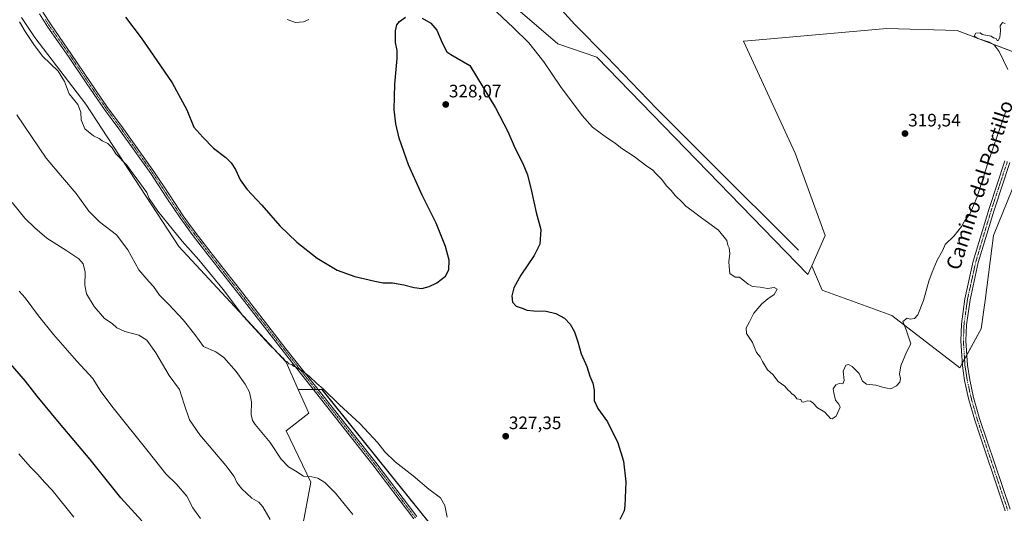
# Model space of a CAD drawing. Units: metres. Extents: x 601119 to 604592, y 4694466 to 4696829.
# Drawn here: x 601588 to 602134, y 4696211 to 4696486 of the extents above; entities that cross this region are included whole.
import ezdxf
from ezdxf.enums import TextEntityAlignment as Align

# ---------------------------------------------------------------- set-up
doc = ezdxf.new("R2010")
doc.units = ezdxf.units.M
doc.header["$MEASUREMENT"] = 0
doc.linetypes.add('TRAZO_Y_PUNTO', pattern=[1, 0.5, -0.25, 0, -0.25])
for name, color, linetype, lineweight in [('Camino', 19, 'Continuous', 0), ('Camino Cxs', 19, 'Continuous', 0), ('Camino eje', 39, 'TRAZO_Y_PUNTO', 13), ('Carátula', 7, 'Continuous', 5), ('Corriente natural lineal', 142, 'Continuous', 13), ('Cultivos herbáceos CxS', 92, 'Continuous', 0), ('Curva de nivel maestra', 36, 'Continuous', 30), ('Curva de nivel normal', 36, 'Continuous', 0), ('Pastizal CxS', 92, 'Continuous', 0), ('Pista no pavimentada', 254, 'Continuous', 13), ('Pista no pavimentada Cxs', 254, 'Continuous', 0), ('Pista pavimentada eje', 135, 'TRAZO_Y_PUNTO', 0), ('Punto de cota en terreno', 7, 'Continuous', 0), ('Rótulo de punto de cota en terreno', 19, 'Continuous', 0), ('Texto cartográfico', 19, 'Continuous', 0)]:
    doc.layers.add(name, color=color, linetype=linetype, lineweight=lineweight)
doc.styles.add('Arial', font='txt', dxfattribs={"height": 0.2})

# ---------------------------------------------------------------- blocks, each defined once
blk = doc.blocks.new('*U154')
at = {"layer": 'Cultivos herbáceos CxS', "color": 92, "linetype": 'Continuous', "lineweight": 0}
for points in [[(601795.21, 4696550.94, 318.38), (601886.52, 4696472.17, 319.19), (601908.22, 4696464.87, 319.02), (602025.33, 4696344.02, 319.67), (602027.55, 4696348.98, 319.56), (602033.34, 4696335.29, 319.62), (602071.97, 4696321.25, 319.78), (602109.66, 4696292.26, 321.68), (602121.53, 4696313.81, 322.69), (602123.79, 4696329.64, 322.33), (602128.32, 4696365.82, 320.93), (602146.41, 4696409.92, 320.18), (602162.98, 4696458.75, 320.2), (602166.85, 4696457.27, 320.19), (602207.74, 4696430.92, 320.53), (602283.99, 4696390.02, 320.99), (602320.08, 4696366.61, 320.6), (602445.25, 4696233.41, 322.6)], [(601893, 4696109.27, 330.06), (601755.67, 4696280.22, 329.93), (601742.47, 4696280.22, 330.52), (601735.71, 4696295.3, 330.11), (601676.22, 4696359.7, 330.54), (601624.54, 4696438.73, 329.36), (601596.25, 4696475.81, 329.55), (601588.92, 4696486.81, 329.52)]]:
    blk.add_polyline3d(points, dxfattribs=at)
blk = doc.blocks.new('*U157')
at = {"layer": 'Curva de nivel normal', "color": 36, "linetype": 'Continuous', "lineweight": 0}
blk.add_polyline3d([(601726.84, 4696208, 340), (601722.84, 4696215.07, 340), (601720.64, 4696217.53, 340), (601716.63, 4696219.78, 340), (601711.1, 4696224.9, 340), (601708.38, 4696228.5, 340), (601706.89, 4696231.87, 340), (601702.23, 4696237.96, 340), (601687.84, 4696254.99, 340), (601682.15, 4696263.32, 340), (601679.07, 4696272.02, 340), (601676.51, 4696280.12, 340), (601670.78, 4696287.99, 340), (601663.52, 4696300.56, 340), (601658.43, 4696307.65, 340), (601653.94, 4696310.42, 340), (601646.19, 4696312.34, 340), (601641.86, 4696314.41, 340), (601639.26, 4696316.77, 340), (601634.85, 4696319.63, 340), (601629.17, 4696326.36, 340), (601624.94, 4696333.42, 340), (601624, 4696338.12, 340), (601624.13, 4696345.43, 340), (601623.07, 4696350.04, 340), (601620.62, 4696352.81, 340), (601614.05, 4696357.24, 340), (601602.9, 4696364.21, 340), (601596.35, 4696370.01, 340), (601590.68, 4696375.31, 340), (601583.77, 4696384.04, 340)], dxfattribs=at)
blk = doc.blocks.new('*U158')
at = {"layer": 'Curva de nivel normal', "color": 36, "linetype": 'Continuous', "lineweight": 0}
blk.add_polyline3d([(601586.28, 4696432.8, 335), (601602.51, 4696408.77, 335), (601611.55, 4696397.96, 335), (601619.12, 4696389.13, 335), (601626.3, 4696379.35, 335), (601632.16, 4696373.35, 335), (601641.52, 4696366.04, 335), (601647.86, 4696357.72, 335), (601654.07, 4696346.6, 335), (601659.46, 4696340.18, 335), (601662.17, 4696337.48, 335), (601665.41, 4696332.67, 335), (601670.68, 4696327.37, 335), (601678.64, 4696318.93, 335), (601685.02, 4696310.79, 335), (601689.92, 4696304.14, 335), (601696.65, 4696301.03, 335), (601701.15, 4696298.04, 335), (601707.94, 4696290.16, 335), (601712.98, 4696283.2, 335), (601715.39, 4696278.61, 335), (601716.5, 4696273.39, 335), (601716.33, 4696266.28, 335), (601717.08, 4696262.91, 335), (601718.53, 4696260.82, 335), (601726.97, 4696250.68, 335), (601733.01, 4696241.5, 335), (601737.12, 4696237.15, 335), (601741.09, 4696234.89, 335), (601745.33, 4696231.94, 335), (601750.05, 4696231.56, 335), (601753.32, 4696230.84, 335), (601757.2, 4696228.43, 335), (601763.1, 4696222.6, 335), (601772.84, 4696210.78, 335)], dxfattribs=at)
blk = doc.blocks.new('*U161')
at = {"layer": 'Curva de nivel normal', "color": 36, "linetype": 'Continuous', "lineweight": 0}
blk.add_polyline3d([(601688.19, 4696208.42, 345), (601683.9, 4696214.46, 345), (601680.7, 4696220.92, 345), (601674.93, 4696227.5, 345), (601668.98, 4696233.26, 345), (601659.26, 4696245.82, 345), (601639.72, 4696269.92, 345), (601632.92, 4696279.12, 345), (601628.51, 4696286.38, 345), (601619.63, 4696295.86, 345), (601606.65, 4696310.72, 345), (601598.23, 4696321.12, 345), (601590.92, 4696331.19, 345), (601587.6, 4696334.78, 345)], dxfattribs=at)
blk = doc.blocks.new('*U162')
at = {"layer": 'Curva de nivel normal', "color": 36, "linetype": 'Continuous', "lineweight": 0}
blk.add_polyline3d([(601825.18, 4696209.29, 330), (601823.81, 4696215.78, 330), (601821.5, 4696219.94, 330), (601814.96, 4696224.88, 330), (601806.33, 4696232.28, 330), (601796.28, 4696239.99, 330), (601790.61, 4696245.55, 330), (601786.63, 4696250.51, 330), (601776.66, 4696261.2, 330), (601765.37, 4696271.61, 330), (601756.31, 4696280.54, 330), (601752.88, 4696283.44, 330), (601748.62, 4696287.52, 330), (601744.26, 4696290.82, 330), (601741.53, 4696292.42, 330), (601739.86, 4696293.08, 330), (601738.85, 4696294.04, 330), (601737.32, 4696294.38, 330), (601736.31, 4696295.49, 330), (601735.08, 4696296.3, 330), (601734.24, 4696297.46, 330), (601733.12, 4696298.34, 330), (601732.24, 4696299.46, 330), (601731.07, 4696300.29, 330), (601729.9, 4696301.78, 330), (601726.65, 4696304.87, 330), (601712.17, 4696320.72, 330), (601700.8, 4696335.68, 330), (601687.34, 4696352.21, 330), (601678.12, 4696362.55, 330), (601664.48, 4696379.17, 330), (601659.79, 4696386.22, 330), (601658.4, 4696389.67, 330), (601647.42, 4696404.76, 330), (601641.23, 4696411.08, 330), (601639.12, 4696414.44, 330), (601636.82, 4696416.88, 330), (601633.68, 4696418.33, 330), (601632.04, 4696419.61, 330), (601628.74, 4696421.14, 330), (601624.1, 4696424.94, 330), (601621.9, 4696430.01, 330), (601621.72, 4696434.26, 330), (601620.07, 4696438.53, 330), (601615.28, 4696444.53, 330), (601612.74, 4696451.35, 330), (601609.28, 4696457.12, 330), (601600.47, 4696465.3, 330), (601595.74, 4696471.9, 330), (601590.9, 4696479.05, 330), (601587.69, 4696484.51, 330)], dxfattribs=at)
blk = doc.blocks.new('*U169')
at = {"layer": 'Curva de nivel normal', "color": 36, "linetype": 'Continuous', "lineweight": 0}
blk.add_polyline3d([(601617.88, 4696209.22, 355), (601605.91, 4696224.16, 355), (601601.62, 4696228.67, 355), (601597.97, 4696232.98, 355), (601593.71, 4696237.17, 355), (601587.31, 4696244.47, 355)], dxfattribs=at)
blk = doc.blocks.new('*U170')
at = {"layer": 'Curva de nivel normal', "color": 36, "linetype": 'Continuous', "lineweight": 0}
for points in [[(601736.39, 4696485.7, 320), (601740.91, 4696484.06, 320), (601745.48, 4696484.51, 320), (601748.42, 4696485.67, 320)], [(601849.7, 4696492.67, 320), (601861.73, 4696481.29, 320), (601870.43, 4696472.79, 320), (601878.86, 4696462.3, 320), (601887.98, 4696448.59, 320), (601900.08, 4696432.35, 320), (601905.91, 4696425.97, 320), (601912.76, 4696420.7, 320), (601918.54, 4696416.83, 320), (601922.06, 4696414.17, 320), (601928.92, 4696409.72, 320), (601936.05, 4696404.29, 320), (601939.14, 4696402.26, 320), (601941.06, 4696400.16, 320), (601944.07, 4696397.03, 320), (601947.15, 4696393.07, 320), (601949.44, 4696390.7, 320), (601951.69, 4696387.94, 320), (601955.63, 4696384.21, 320), (601957.6, 4696382.11, 320), (601961.04, 4696379.66, 320), (601966.4, 4696375.58, 320), (601975.81, 4696368.73, 320), (601980.34, 4696362.99, 320), (601980.92, 4696360.43, 320), (601981.72, 4696358.83, 320), (601982.06, 4696355.76, 320), (601981.42, 4696351.12, 320), (601981.65, 4696348.58, 320), (601982.13, 4696344.56, 320), (601985.06, 4696342.59, 320), (601987.42, 4696342.68, 320), (601992.2, 4696338.62, 320), (601994.66, 4696337.42, 320), (601998.85, 4696337.05, 320), (602003.03, 4696336.3, 320), (602006.7, 4696336.76, 320), (602008.36, 4696335.84, 320), (602006.7, 4696332.98, 320), (602003.21, 4696330.6, 320), (601999.73, 4696327.69, 320), (601995.4, 4696322.52, 320), (601992.95, 4696317.83, 320), (601991.07, 4696314.43, 320), (601991.3, 4696311.29, 320), (601994.7, 4696306.3, 320), (601996.86, 4696300.8, 320), (601998.88, 4696298.4, 320), (602000.11, 4696295.68, 320), (602002.94, 4696291.12, 320), (602005.88, 4696288.49, 320), (602008.92, 4696284.54, 320), (602012.51, 4696282.12, 320), (602014.32, 4696279.94, 320), (602015.58, 4696278.86, 320), (602016.53, 4696277.81, 320), (602017.88, 4696276.82, 320), (602019.33, 4696274.95, 320), (602021.4, 4696274.68, 320), (602021.96, 4696273.32, 320), (602023.14, 4696273.1, 320), (602025.03, 4696273.97, 320), (602026.85, 4696273.76, 320), (602028.2, 4696272.73, 320), (602030.72, 4696270.02, 320), (602034.71, 4696267.66, 320), (602037.86, 4696264.15, 320), (602038.89, 4696263.84, 320), (602041.01, 4696265.3, 320), (602043.38, 4696270.34, 320), (602042.49, 4696272.11, 320), (602040.69, 4696274.3, 320), (602039.75, 4696278.37, 320), (602039.48, 4696280.58, 320), (602040.94, 4696282.82, 320), (602042.65, 4696283.54, 320), (602044.73, 4696283.38, 320), (602045.44, 4696285.1, 320), (602045.04, 4696290.31, 320), (602046.42, 4696293.62, 320), (602047.93, 4696294, 320), (602049.95, 4696293.02, 320), (602053.86, 4696289.05, 320), (602055.78, 4696284.77, 320), (602057.87, 4696283.17, 320), (602063.01, 4696282.59, 320), (602066.88, 4696281.52, 320), (602069.47, 4696280.88, 320), (602071.47, 4696280.54, 320), (602074.6, 4696282.26, 320), (602076.35, 4696284.31, 320), (602076.75, 4696286.31, 320), (602076.16, 4696288.64, 320), (602076.88, 4696293.31, 320), (602080.19, 4696300.98, 320), (602082.52, 4696305.64, 320), (602079.93, 4696313.31, 320), (602078.13, 4696317.98, 320), (602080.48, 4696319.77, 320), (602082.19, 4696319.34, 320), (602084.63, 4696319.57, 320), (602086.38, 4696321.6, 320), (602089.49, 4696329.66, 320), (602092.49, 4696340.39, 320), (602094.43, 4696345.3, 320), (602097.21, 4696351.97, 320), (602100.26, 4696357.63, 320), (602101.67, 4696360.81, 320), (602106.59, 4696365.51, 320), (602110.56, 4696370.79, 320), (602112.54, 4696374.12, 320), (602115.25, 4696377.62, 320), (602119.26, 4696387.29, 320), (602125.32, 4696406, 320), (602135.18, 4696434.79, 320)], [(602136.34, 4696457.92, 320), (602131.57, 4696468.03, 320), (602128.69, 4696471.62, 320), (602126.19, 4696473.12, 320), (602119.71, 4696475.21, 320), (602117.72, 4696476.48, 320), (602118.59, 4696478.1, 320), (602120.92, 4696478.38, 320), (602122.19, 4696477.45, 320), (602127.09, 4696476.51, 320), (602128.4, 4696475.66, 320), (602129.89, 4696475.15, 320), (602130.52, 4696474.04, 320), (602131.08, 4696474.05, 320), (602131.87, 4696475.72, 320), (602132.25, 4696479.38, 320), (602132.14, 4696482.24, 320), (602133.39, 4696484.02, 320), (602134.94, 4696483.62, 320)]]:
    blk.add_polyline3d(points, dxfattribs=at)
blk = doc.blocks.new('*U174')
at = {"layer": 'Curva de nivel maestra', "color": 36, "linetype": 'Continuous', "lineweight": 30}
for points in [[(601646.54, 4696487, 325), (601655.33, 4696475.52, 325), (601661.97, 4696465.9, 325), (601672.56, 4696450.66, 325), (601680.6, 4696435.48, 325), (601684.57, 4696426.01, 325), (601689.49, 4696420.34, 325), (601695.38, 4696414.24, 325), (601702.22, 4696409.09, 325), (601705.34, 4696406.2, 325), (601707.63, 4696402.33, 325), (601710.17, 4696396.7, 325), (601714.03, 4696391.4, 325), (601722.3, 4696382.55, 325), (601732.34, 4696371.1, 325), (601741.65, 4696361.98, 325), (601753, 4696353.14, 325), (601764.14, 4696346.51, 325), (601773.97, 4696342.88, 325), (601784.91, 4696340.35, 325), (601789.62, 4696339.36, 325), (601794.72, 4696339.44, 325), (601801.01, 4696338.37, 325), (601806.86, 4696336.76, 325), (601811.1, 4696336.36, 325), (601815.07, 4696337.33, 325), (601819.4, 4696339.53, 325), (601824.24, 4696343.07, 325), (601826.05, 4696346.74, 325), (601826.34, 4696352.1, 325), (601824.3, 4696359.58, 325), (601819.06, 4696372.63, 325), (601811.24, 4696388.12, 325), (601803.7, 4696404.93, 325), (601798.5, 4696419.85, 325), (601796.67, 4696427.87, 325), (601795.82, 4696435.71, 325), (601796.1, 4696449.86, 325), (601797.4, 4696464.1, 325), (601797.38, 4696468.61, 325), (601796.44, 4696472.94, 325), (601796.49, 4696479.39, 325), (601797.14, 4696482.76, 325), (601798.6, 4696484.58, 325), (601801.95, 4696486.98, 325)], [(601811.26, 4696486.46, 325), (601816.17, 4696483.7, 325), (601819.46, 4696479.77, 325), (601822.36, 4696472.81, 325), (601824.94, 4696467.81, 325), (601827.18, 4696466.33, 325), (601837.72, 4696460.28, 325), (601851.94, 4696436.74, 325), (601858.83, 4696423.5, 325), (601862.97, 4696414.11, 325), (601867.16, 4696405.7, 325), (601869.65, 4696399.52, 325), (601871.9, 4696390.38, 325), (601874.56, 4696378.46, 325), (601877.18, 4696369.09, 325), (601876.57, 4696360.85, 325), (601873.48, 4696354.56, 325), (601866.02, 4696343.63, 325), (601862.09, 4696336.63, 325), (601860.99, 4696332.3, 325), (601861.35, 4696328.63, 325), (601863.53, 4696326.44, 325), (601867.27, 4696325.18, 325), (601869.43, 4696324.34, 325), (601873.27, 4696323.84, 325), (601880.07, 4696323.64, 325), (601885.48, 4696322.4, 325), (601890.24, 4696319.83, 325), (601893.4, 4696316.51, 325), (601895.81, 4696312.15, 325), (601897.61, 4696306.72, 325), (601899.46, 4696300.05, 325), (601902.68, 4696292.94, 325), (601904.33, 4696287.59, 325), (601906.08, 4696283.68, 325), (601906.81, 4696279.74, 325), (601906.74, 4696274.15, 325), (601908.8, 4696269.68, 325), (601914.08, 4696262.17, 325), (601919.88, 4696250.48, 325), (601923.12, 4696240.39, 325), (601924.3, 4696228.9, 325), (601923.82, 4696215.5, 325), (601923.39, 4696212.83, 325), (601920.91, 4696207.88, 325)]]:
    blk.add_polyline3d(points, dxfattribs=at)
blk = doc.blocks.new('*U175')
at = {"layer": 'Curva de nivel maestra', "color": 36, "linetype": 'Continuous', "lineweight": 30}
blk.add_polyline3d([(601655.61, 4696207.26, 350), (601643.98, 4696220.04, 350), (601627.07, 4696241.2, 350), (601609.87, 4696261.5, 350), (601597.54, 4696276.52, 350), (601591.11, 4696284.83, 350), (601581.68, 4696295.78, 350)], dxfattribs=at)
blk = doc.blocks.new('5PATER')
at = {"layer": 'Carátula', "linetype": 'Continuous', "lineweight": 5}
h = blk.add_hatch(color=250, dxfattribs=at)
edge = h.paths.add_edge_path()
edge.add_ellipse((0, 0.01), major_axis=(-1.33, -1.34), ratio=0.999422, start_angle=0, end_angle=360)

msp = doc.modelspace()

# ---------------------------------------------------------------- linework, layer by layer
at = {"layer": 'Camino', "color": 19, "linetype": 'Continuous', "lineweight": 0}
for points in [[(601806.66, 4696208.29, 331.23), (601783.85, 4696238.41, 330.76), (601734.03, 4696301.54, 329.85), (601710.07, 4696332.33, 329.25), (601691.83, 4696355.69, 328.96), (601683.66, 4696366.39, 328.88), (601679.85, 4696371.43, 328.96), (601676.94, 4696375.49, 329.02), (601669.21, 4696387.13, 328.91), (601660.61, 4696400.2, 328.67), (601642.89, 4696425.1, 328.27), (601634.98, 4696435.71, 328.39), (601625.1, 4696450.09, 328.67), (601614.97, 4696465.16, 328.64), (601603.51, 4696481.56, 328.42), (601598.88, 4696488.83, 328.31)], [(601600.73, 4696489.85, 328.18), (601605.26, 4696482.72, 328.28), (601616.7, 4696466.35, 328.49), (601626.84, 4696451.27, 328.56), (601636.69, 4696436.93, 328.2), (601644.59, 4696426.33, 328.09), (601662.35, 4696401.38, 328.48), (601670.97, 4696388.29, 328.82), (601678.67, 4696376.68, 328.8), (601681.54, 4696372.67, 328.9), (601685.34, 4696367.66, 328.79), (601693.49, 4696356.97, 328.81), (601711.73, 4696333.62, 329.12), (601735.68, 4696302.84, 329.71), (601760.57, 4696271.31, 330.2), (601785.52, 4696239.69, 330.69), (601808.35, 4696209.54, 331.14)]]:
    msp.add_polyline3d(points, dxfattribs=at)
at = {"layer": 'Camino Cxs', "color": 19, "linetype": 'Continuous', "lineweight": 0}
for points in [[(601806.66, 4696208.29, 331.23), (601783.85, 4696238.41, 330.76), (601734.03, 4696301.54, 329.85), (601710.07, 4696332.33, 329.25), (601691.83, 4696355.69, 328.96), (601683.66, 4696366.39, 328.88), (601679.85, 4696371.43, 328.96), (601676.94, 4696375.49, 329.02), (601669.21, 4696387.13, 328.91), (601660.61, 4696400.2, 328.67), (601642.89, 4696425.1, 328.27), (601634.98, 4696435.71, 328.39), (601625.1, 4696450.09, 328.67), (601614.97, 4696465.16, 328.64), (601603.51, 4696481.56, 328.42), (601598.88, 4696488.83, 328.31)], [(601600.73, 4696489.85, 328.18), (601605.26, 4696482.72, 328.28), (601616.7, 4696466.35, 328.49), (601626.84, 4696451.27, 328.56), (601636.69, 4696436.93, 328.2), (601644.59, 4696426.33, 328.09), (601662.35, 4696401.38, 328.48), (601670.97, 4696388.29, 328.82), (601678.67, 4696376.68, 328.8), (601681.54, 4696372.67, 328.9), (601685.34, 4696367.66, 328.79), (601693.49, 4696356.97, 328.81), (601711.73, 4696333.62, 329.12), (601735.68, 4696302.84, 329.71), (601760.57, 4696271.31, 330.2), (601785.52, 4696239.69, 330.69), (601808.35, 4696209.54, 331.14)]]:
    msp.add_polyline3d(points, dxfattribs=at)
at = {"layer": 'Camino eje', "color": 39, "linetype": 'TRAZO_Y_PUNTO', "lineweight": 13}
msp.add_polyline3d([(601602.12, 4696485.71, 328.32), (601604.39, 4696482.14, 328.35), (601615.84, 4696465.76, 328.57), (601625.97, 4696450.68, 328.63), (601635.84, 4696436.32, 328.3), (601643.74, 4696425.72, 328.18), (601661.48, 4696400.79, 328.63), (601665.79, 4696394.25, 328.72), (601670.09, 4696387.71, 328.87), (601673.94, 4696381.91, 328.86), (601677.81, 4696376.09, 328.92), (601680.7, 4696372.05, 328.94), (601682.6, 4696369.53, 328.89), (601684.5, 4696367.03, 328.84), (601688.58, 4696361.68, 328.83), (601692.66, 4696356.33, 328.89), (601701.78, 4696344.65, 329.12), (601710.9, 4696332.98, 329.2), (601734.86, 4696302.19, 329.77), (601747.3, 4696286.43, 329.92), (601784.69, 4696239.05, 330.74), (601807.51, 4696208.92, 331.2)], dxfattribs=at)
at = {"layer": 'Corriente natural lineal', "color": 142, "linetype": 'Continuous', "lineweight": 13}
msp.add_polyline3d([(602020.25, 4696357.53, 319.39), (601970.61, 4696406.98, 319.21), (601941.32, 4696436.39, 319.15), (601913.59, 4696465.26, 319.01), (601896.1, 4696482.89, 319), (601874.2, 4696507.17, 318.92), (601864.32, 4696517.59, 318.85), (601859.6, 4696521.98, 318.82), (601850.65, 4696531.75, 318.81), (601846.8, 4696537.25, 318.74), (601844.2, 4696542.56, 318.8), (601838.79, 4696557.27, 318.68)], dxfattribs=at)
at = {"layer": 'Cultivos herbáceos CxS', "color": 92, "linetype": 'Continuous', "lineweight": 0}
for points in [[(601739.62, 4696594.85, 318.42), (601795.21, 4696550.94, 318.38), (601886.52, 4696472.17, 319.19), (601908.22, 4696464.87, 319.02), (602025.33, 4696344.02, 319.67), (602027.55, 4696348.98, 319.56)], [(601742.47, 4696280.22, 330.52), (601735.71, 4696295.3, 330.11), (601676.22, 4696359.7, 330.54), (601624.54, 4696438.73, 329.36), (601596.25, 4696475.81, 329.55), (601588.92, 4696486.81, 329.52)], [(602027.55, 4696348.98, 319.56), (602035.03, 4696365.73, 319.68), (602018.41, 4696411.45, 319.46), (601989.69, 4696473.67, 319.46), (601990.02, 4696473.7, 319.46), (602069.25, 4696480.68, 319.73), (602108.26, 4696479.71, 319.96), (602152.97, 4696462.58, 320.43), (602154.33, 4696462.07, 320.45), (602155.68, 4696461.55, 320.43), (602162.98, 4696458.75, 320.2)], [(602111.04, 4696294.76, 321.82), (602112.34, 4696297.12, 321.8), (602113.64, 4696299.49, 321.71), (602121.53, 4696313.81, 322.69), (602123.79, 4696329.64, 322.33), (602128.32, 4696365.82, 320.93), (602146.41, 4696409.92, 320.18), (602162.98, 4696458.75, 320.2)], [(602111.04, 4696294.76, 321.82), (602112.34, 4696297.12, 321.8), (602113.64, 4696299.49, 321.71), (602121.53, 4696313.81, 322.69), (602123.79, 4696329.64, 322.33), (602128.32, 4696365.82, 320.93), (602146.41, 4696409.92, 320.18), (602162.98, 4696458.75, 320.2)], [(602027.55, 4696348.98, 319.56), (602033.34, 4696335.3, 319.62), (602071.97, 4696321.25, 319.78), (602109.66, 4696292.26, 321.68), (602111.04, 4696294.76, 321.82)], [(602027.55, 4696348.98, 319.56), (602033.34, 4696335.3, 319.62), (602071.97, 4696321.25, 319.78), (602109.66, 4696292.26, 321.68), (602111.04, 4696294.76, 321.82)], [(601744.65, 4696203.02, 338.3), (601749.49, 4696228.63, 335.27), (601735.71, 4696257.25, 333.37), (601748.39, 4696267.01, 331.46), (601742.47, 4696280.22, 330.52), (601755.67, 4696280.22, 329.93), (601893, 4696109.27, 330.06)], [(601742.47, 4696280.22, 330.52), (601748.39, 4696267.01, 331.46), (601735.71, 4696257.25, 333.37), (601749.49, 4696228.64, 335.27), (601744.65, 4696203.02, 338.3)], [(602126.25, 4695889.28, 332.45), (602129.24, 4695911.44, 329.73), (602129.24, 4695924.88, 328.64), (602122.52, 4695944.09, 327.2), (602097.55, 4695959.46, 327.48), (602084.11, 4695966.18, 328.35), (602069.7, 4695976.74, 328.19), (602030.33, 4695990.19, 329.9), (601991.91, 4696010.36, 329.21), (601965.02, 4696036.29, 328.46), (601936.21, 4696062.22, 330.18), (601915.08, 4696085.26, 329.53), (601905.48, 4696102.55, 329.36), (601893, 4696109.27, 330.06), (601755.66, 4696280.22, 329.93), (601753.54, 4696280.22, 330.03), (601752.2, 4696280.22, 330.09), (601750.86, 4696280.22, 330.12), (601742.47, 4696280.22, 330.52)], [(602126.25, 4695889.28, 332.45), (602129.24, 4695911.44, 329.73), (602129.24, 4695924.88, 328.64), (602122.52, 4695944.09, 327.2), (602097.55, 4695959.46, 327.48), (602084.11, 4695966.18, 328.35), (602069.7, 4695976.74, 328.19), (602030.33, 4695990.19, 329.9), (601991.91, 4696010.36, 329.21), (601965.02, 4696036.29, 328.46), (601936.21, 4696062.22, 330.18), (601915.08, 4696085.26, 329.53), (601905.48, 4696102.55, 329.36), (601893, 4696109.27, 330.06), (601755.66, 4696280.22, 329.93), (601753.54, 4696280.22, 330.03), (601752.2, 4696280.22, 330.09), (601750.86, 4696280.22, 330.12), (601742.47, 4696280.22, 330.52)]]:
    msp.add_polyline3d(points, dxfattribs=at)
msp.add_polyline3d([(602162.98, 4696458.75, 320.2), (602146.41, 4696409.92, 320.18), (602128.32, 4696365.82, 320.93), (602123.79, 4696329.64, 322.33), (602121.53, 4696313.81, 322.69), (602109.66, 4696292.26, 321.68), (602071.97, 4696321.25, 319.78), (602033.34, 4696335.29, 319.62), (602027.55, 4696348.98, 319.56), (602035.03, 4696365.73, 319.68), (602018.41, 4696411.45, 319.46), (601989.69, 4696473.67, 319.46), (601990.02, 4696473.7, 319.46), (602069.25, 4696480.68, 319.73), (602108.26, 4696479.71, 319.96), (602162.98, 4696458.75, 320.2)], close=True, dxfattribs=at)
at = {"layer": 'Pastizal CxS', "color": 92, "linetype": 'Continuous', "lineweight": 0}
for points in [[(601739.62, 4696594.85, 318.42), (601795.21, 4696550.94, 318.38), (601886.52, 4696472.17, 319.19), (601908.22, 4696464.87, 319.02), (602025.33, 4696344.02, 319.67), (602027.55, 4696348.98, 319.56)], [(602445.25, 4696233.41, 322.6), (602320.08, 4696366.61, 320.6), (602283.99, 4696390.02, 320.99), (602207.74, 4696430.92, 320.53), (602166.85, 4696457.27, 320.19), (602162.98, 4696458.75, 320.2), (602108.26, 4696479.71, 319.96), (602069.25, 4696480.68, 319.73), (601990.02, 4696473.7, 319.46), (601989.69, 4696473.67, 319.46), (602018.41, 4696411.45, 319.46), (602035.03, 4696365.73, 319.68), (602027.55, 4696348.98, 319.56), (602025.33, 4696344.02, 319.67), (601908.22, 4696464.87, 319.02), (601886.52, 4696472.17, 319.19), (601795.21, 4696550.94, 318.38)], [(601588.92, 4696486.81, 329.52), (601596.25, 4696475.81, 329.55), (601624.54, 4696438.73, 329.36), (601676.22, 4696359.7, 330.54), (601735.71, 4696295.3, 330.11), (601742.47, 4696280.22, 330.52), (601748.39, 4696267.01, 331.46), (601735.71, 4696257.25, 333.37), (601749.49, 4696228.63, 335.27), (601744.65, 4696203.02, 338.3)], [(601742.47, 4696280.22, 330.52), (601735.71, 4696295.3, 330.11), (601676.22, 4696359.7, 330.54), (601624.54, 4696438.73, 329.36), (601596.25, 4696475.81, 329.55), (601588.92, 4696486.81, 329.52)], [(602027.55, 4696348.98, 319.56), (602035.03, 4696365.73, 319.68), (602018.41, 4696411.45, 319.46), (601989.69, 4696473.67, 319.46), (601990.02, 4696473.7, 319.46), (602069.25, 4696480.68, 319.73), (602108.26, 4696479.71, 319.96), (602152.97, 4696462.58, 320.43), (602154.33, 4696462.07, 320.45), (602155.68, 4696461.55, 320.43), (602162.98, 4696458.75, 320.2)], [(601742.47, 4696280.22, 330.52), (601748.39, 4696267.01, 331.46), (601735.71, 4696257.25, 333.37), (601749.49, 4696228.64, 335.27), (601744.65, 4696203.02, 338.3)]]:
    msp.add_polyline3d(points, dxfattribs=at)
at = {"layer": 'Pista no pavimentada', "color": 254, "linetype": 'Continuous', "lineweight": 13}
for points in [[(602134.93, 4696212.73, 321.82), (602117.96, 4696263.18, 321.94), (602114.57, 4696275.1, 321.77), (602112.4, 4696285.09, 321.87), (602111.13, 4696293.31, 321.84), (602110.24, 4696307.19, 321.55), (602110.59, 4696316.39, 321.51), (602112.53, 4696330.53, 321.37), (602117.16, 4696351.5, 321.17), (602125.93, 4696380.74, 321.02), (602134.71, 4696407.23, 320.72)], [(602137.45, 4696406.3, 320.74), (602128.7, 4696379.87, 320.86), (602119.97, 4696350.77, 321.01), (602115.38, 4696330.02, 321.2), (602113.48, 4696316.13, 321.53), (602113.14, 4696307.23, 321.64), (602114.02, 4696293.62, 321.71), (602115.25, 4696285.62, 321.64), (602117.38, 4696275.81, 321.99), (602120.72, 4696264.04, 321.89), (602137.69, 4696213.61, 321.92)]]:
    msp.add_polyline3d(points, dxfattribs=at)
at = {"layer": 'Pista no pavimentada Cxs', "color": 254, "linetype": 'Continuous', "lineweight": 0}
for points in [[(602134.93, 4696212.73, 321.82), (602117.96, 4696263.18, 321.94), (602114.57, 4696275.1, 321.77), (602112.4, 4696285.09, 321.87), (602111.13, 4696293.31, 321.84), (602110.24, 4696307.19, 321.55), (602110.59, 4696316.39, 321.51), (602112.53, 4696330.53, 321.37), (602117.16, 4696351.5, 321.17), (602125.93, 4696380.74, 321.02), (602134.71, 4696407.23, 320.72)], [(602137.45, 4696406.3, 320.74), (602128.7, 4696379.87, 320.86), (602119.97, 4696350.77, 321.01), (602115.38, 4696330.02, 321.2), (602113.48, 4696316.13, 321.53), (602113.14, 4696307.23, 321.64), (602114.02, 4696293.62, 321.71), (602115.25, 4696285.62, 321.64), (602117.38, 4696275.81, 321.99), (602120.72, 4696264.04, 321.89), (602137.69, 4696213.61, 321.92)]]:
    msp.add_polyline3d(points, dxfattribs=at)
at = {"layer": 'Pista pavimentada eje', "color": 135, "linetype": 'TRAZO_Y_PUNTO', "lineweight": 0}
msp.add_polyline3d([(602136.08, 4696406.77, 320.82), (602131.71, 4696393.55, 320.96), (602127.32, 4696380.31, 321.01), (602118.57, 4696351.14, 321.1), (602116.27, 4696340.76, 321.37), (602113.96, 4696330.28, 321.29), (602113.01, 4696323.33, 321.45), (602112.04, 4696316.26, 321.6), (602111.69, 4696307.21, 321.68), (602112.14, 4696300.27, 321.76), (602112.58, 4696293.47, 321.81), (602113.21, 4696289.36, 321.8), (602113.83, 4696285.36, 321.76), (602115.98, 4696275.46, 321.94), (602117.67, 4696269.5, 322.02), (602119.34, 4696263.61, 321.93), (602127.83, 4696238.39, 322), (602136.31, 4696213.17, 322.05)], dxfattribs=at)

# ---------------------------------------------------------------- block references
at = {"layer": 'Cultivos herbáceos CxS', "color": 92, "linetype": 'Continuous', "lineweight": 0}
msp.add_blockref('*U154', (0, 0), dxfattribs=at)
at = {"layer": 'Curva de nivel maestra', "color": 36, "linetype": 'Continuous', "lineweight": 30}
for name in ['*U174', '*U175']:
    msp.add_blockref(name, (0, 0), dxfattribs=at)
at = {"layer": 'Curva de nivel normal', "color": 36, "linetype": 'Continuous', "lineweight": 0}
for name in ['*U162', '*U170', '*U161', '*U157', '*U158', '*U169']:
    msp.add_blockref(name, (0, 0), dxfattribs=at)
at = {"layer": 'Punto de cota en terreno', "linetype": 'Continuous', "lineweight": 0}
for p in [(601824.35, 4696438.54, 328.07), (602079.29, 4696422.39, 319.54), (601857.64, 4696254.22, 327.35)]:
    msp.add_blockref('5PATER', p, dxfattribs=at)

# ---------------------------------------------------------------- texts
at = {"layer": 'Rótulo de punto de cota en terreno', "color": 19, "linetype": 'Continuous', "lineweight": 0, "style": 'Arial'}
for s, p in [('328,07', (601826.11, 4696440.3)), ('319,54', (602081.05, 4696424.15)), ('327,35', (601859.4, 4696255.98))]:
    msp.add_text(s, height=7, dxfattribs=at).set_placement(p, align=Align.BOTTOM_LEFT)
at = {"layer": 'Texto cartográfico', "color": 19, "linetype": 'Continuous', "lineweight": 0, "style": 'Arial'}
msp.add_text('Camino del Portillo', height=8, rotation=72.1449, dxfattribs=at).set_placement((602120.7, 4696393.79), align=Align.MIDDLE_CENTER)

doc.saveas('drawing.dxf')
